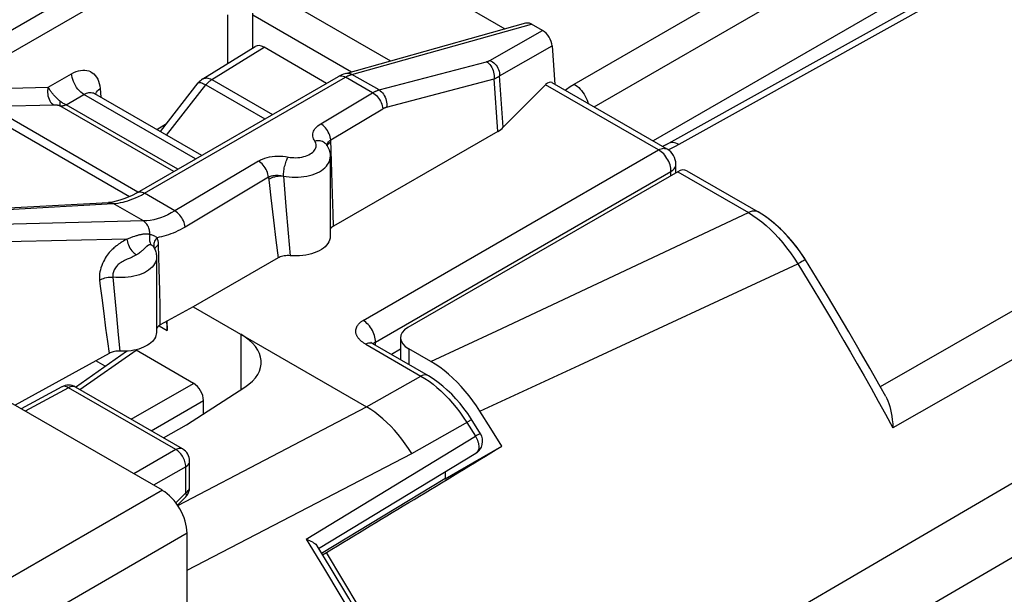
# Model space of a CAD drawing. Units: millimetres. Extents: x 120 to 178, y 41 to 180.
# Drawn here: x 146 to 160, y 160 to 168 of the extents above; entities that cross this region are included whole.
import ezdxf

# ---------------------------------------------------------------- set-up
doc = ezdxf.new("R2010")
doc.units = ezdxf.units.MM
doc.header["$LTSCALE"] = 16.335
doc.layers.get('0').update_dxf_attribs({"linetype": 'CONTINUOUS'})
for name, color, linetype in [('ASSI', 7, 'CONTINUOUS'), ('DRAFT', 7, 'CONTINUOUS'), ('RACCORDO', 7, 'CONTINUOUS')]:
    doc.layers.add(name, color=color, linetype=linetype)

msp = doc.modelspace()

# ---------------------------------------------------------------- linework, layer by layer
at = {"color": 250, "linetype": 'CONTINUOUS'}
for p, q in [((153.592, 166.856), (169.448, 176.011)), ((153.877, 166.531), (169.66, 175.644)), ((171.221, 174.987), (155.086, 165.994)), ((175.445, 172.549), (157.952, 162.547)), ((175.863, 172.094), (158.133, 161.961)), ((177.176, 171.305), (152.048, 156.626)), ((177.597, 170.488), (152.288, 155.71)), ((148.434, 166.92), (149.177, 167.38)), ((148.305, 166.931), (148.314, 166.936)), ((148.434, 166.92), (149.296, 166.422)), ((147.789, 166.13), (148.349, 166.844)), ((148.33, 166.853), (148.349, 166.844)), ((148.357, 166.854), (148.349, 166.844)), ((148.349, 166.844), (149.187, 166.36)), ((154.955, 165.932), (154.929, 165.922)), ((155.022, 165.961), (154.955, 165.932)), ((155.086, 165.994), (155.022, 165.961)), ((155.068, 165.608), (156.075, 165.026)), ((152.49, 163.345), (156.075, 165.026)), ((156.264, 164.895), (156.326, 164.843)), ((153.671, 162.856), (156.777, 164.295)), ((156.777, 164.295), (156.925, 164.054)), ((156.925, 164.054), (157.085, 163.791)), ((151.552, 162.906), (152.49, 163.345)), ((151.238, 163.087), (151.238, 162.862)), ((152.251, 162.199), (153.671, 162.856)), ((149.775, 160.377), (152.187, 161.841)), ((147.728, 161.072), (145.324, 159.684)), ((148.081, 160.46), (145.677, 159.071))]:
    msp.add_line(p, q, dxfattribs=at)
at = {"color": 7, "linetype": 'CONTINUOUS'}
for p, q in [((171.073, 175.003), (154.938, 166.01)), ((169.542, 174.607), (154.716, 166.046)), ((148.305, 166.931), (149.05, 167.391)), ((150.066, 166.867), (149.177, 167.38)), ((147.7, 166.182), (148.24, 166.872)), ((154.891, 165.986), (154.851, 165.968)), ((154.938, 166.01), (154.891, 165.986)), ((155.068, 165.608), (151.224, 163.389)), ((155.199, 165.621), (156.214, 165.035)), ((156.33, 164.961), (156.214, 165.035)), ((147.728, 161.072), (142.714, 163.967)), ((151.121, 163.245), (151.121, 162.93)), ((151.552, 162.906), (151.238, 163.087)), ((152.407, 161.95), (152.251, 162.199)), ((152.562, 161.7), (152.407, 161.95)), ((151.755, 161.234), (152.242, 161.515)), ((151.755, 161.334), (151.755, 161.234)), ((151.753, 161.237), (149.997, 160.172)), ((148.081, 118.166), (148.081, 160.46)), ((150.117, 159.976), (149.932, 160.28)), ((150.009, 160.153), (150.065, 160.185))]:
    msp.add_line(p, q, dxfattribs=at)
at = {"color": 250, "linetype": 'CONTINUOUS'}
for points in [[(148.24, 166.872), (148.245, 166.876), (148.252, 166.878), (148.26, 166.878), (148.271, 166.877), (148.284, 166.873), (148.298, 166.868), (148.314, 166.862), (148.33, 166.853)], [(148.314, 166.936), (148.329, 166.941), (148.344, 166.943)], [(148.344, 166.943), (148.361, 166.944), (148.378, 166.942)], [(148.434, 166.92), (148.424, 166.914), (148.414, 166.907), (148.404, 166.9), (148.395, 166.892), (148.385, 166.883), (148.376, 166.874), (148.366, 166.865), (148.357, 166.854)], [(148.378, 166.942), (148.397, 166.937), (148.415, 166.93), (148.434, 166.92)], [(153.466, 166.768), (153.482, 166.782), (153.534, 166.82), (153.592, 166.856)], [(153.592, 166.856), (153.614, 166.842), (153.636, 166.826), (153.658, 166.807), (153.679, 166.786), (153.699, 166.763), (153.717, 166.738), (153.735, 166.712), (153.75, 166.685), (153.764, 166.657), (153.776, 166.628), (153.786, 166.6), (153.792, 166.58)], [(155.086, 165.994), (155.064, 166.005), (155.042, 166.014), (155.021, 166.02), (155, 166.023), (154.981, 166.023), (154.962, 166.019), (154.945, 166.013), (154.938, 166.01)], [(156.214, 165.035), (156.198, 165.043), (156.176, 165.048), (156.153, 165.049), (156.128, 165.046), (156.102, 165.038), (156.075, 165.026)], [(156.075, 165.026), (156.138, 164.987), (156.201, 164.943), (156.264, 164.895)], [(156.326, 164.843), (156.387, 164.788), (156.447, 164.728), (156.505, 164.665), (156.563, 164.598), (156.619, 164.527), (156.674, 164.453), (156.726, 164.376), (156.777, 164.295)], [(156.888, 164.352), (156.886, 164.352), (156.881, 164.351), (156.873, 164.347), (156.863, 164.342), (156.85, 164.336), (156.835, 164.328), (156.818, 164.318), (156.798, 164.307), (156.777, 164.295)], [(157.085, 163.791), (157.256, 163.505), (157.344, 163.355), (157.435, 163.199), (157.529, 163.038), (157.624, 162.873), (157.722, 162.701), (157.821, 162.525), (157.923, 162.342), (158.027, 162.154), (158.133, 161.961)], [(149.775, 160.377), (150.023, 159.974), (150.272, 159.56), (150.521, 159.137), (150.768, 158.707), (151.015, 158.267), (151.265, 157.81), (151.519, 157.333), (151.776, 156.838), (152.035, 156.326)]]:
    msp.add_lwpolyline(points, dxfattribs=at)
at = {"color": 7, "linetype": 'CONTINUOUS'}
for points in [[(156.888, 164.352), (156.878, 164.369), (156.801, 164.483), (156.718, 164.593), (156.628, 164.697), (156.533, 164.793), (156.433, 164.882), (156.33, 164.961)], [(158.03, 162.407), (157.95, 162.551), (157.803, 162.811), (157.654, 163.07), (157.504, 163.328), (157.353, 163.586), (157.199, 163.842), (157.045, 164.098), (156.888, 164.352)], [(152.251, 162.199), (152.202, 162.274), (152.15, 162.347), (152.097, 162.417), (152.042, 162.485), (151.984, 162.55), (151.925, 162.612), (151.865, 162.671), (151.803, 162.726), (151.741, 162.777), (151.678, 162.824), (151.615, 162.867), (151.552, 162.906)], [(158.03, 162.407), (158.044, 162.38), (158.06, 162.345), (158.074, 162.307), (158.087, 162.267), (158.098, 162.223), (158.109, 162.177), (158.117, 162.127), (158.124, 162.075), (158.13, 162.019), (158.133, 161.961)], [(149.775, 160.377), (149.8, 160.368), (149.824, 160.358), (149.845, 160.347), (149.865, 160.337), (149.883, 160.325), (149.899, 160.314), (149.912, 160.303), (149.923, 160.291), (149.932, 160.28)], [(152.048, 156.626), (151.843, 157.028), (151.634, 157.429), (151.421, 157.829), (151.204, 158.227), (150.983, 158.622), (150.759, 159.016), (150.531, 159.408), (150.3, 159.798), (150.065, 160.185)], [(152.101, 156.374), (151.871, 156.833), (151.635, 157.289), (151.394, 157.743), (151.148, 158.195), (150.897, 158.644), (150.642, 159.091), (150.382, 159.535), (150.117, 159.976)]]:
    msp.add_lwpolyline(points, dxfattribs=at)
msp.add_arc((148.437, 166.718), 0.25, 121.7333, 141.9219, dxfattribs=at)
for centre, major_axis, ratio, start_param, end_param in [((149.177, 167.176), (-0.125, 0.217), 0.577156, -0.785294, 0.017447), ((155.057, 165.357), (0.139, 0.266), 0.546361, -0.023577, 0.70951), ((151.521, 163.233), (0.4, -0.017), 0.546417, 2.432133, 3.95057), ((-689.865, -348.61), (1549.219, 939.206), 0.000229, -0.997925, -0.996006), ((147.727, 160.663), (-0.25, 0.433), 0.577727, -2.3559, -0.785789)]:
    msp.add_ellipse(centre, major_axis=major_axis, ratio=ratio, start_param=start_param, end_param=end_param, dxfattribs=at)
at = {"layer": 'ASSI', "color": 250, "linetype": 'CONTINUOUS'}
for p, q in [((147.383, 168.663), (144.517, 167.008)), ((147.524, 168.426), (144.658, 166.772)), ((150.429, 166.995), (152.987, 167.712)), ((152.393, 167.194), (153.144, 167.621)), ((148.434, 166.92), (149.177, 167.38)), ((152.53, 166.973), (153.28, 167.399)), ((150.815, 166.773), (152.345, 167.175)), ((147.472, 165.302), (150.338, 166.956)), ((148.434, 166.92), (149.296, 166.422)), ((150.32, 166.965), (150.338, 166.956)), ((150.723, 166.734), (150.338, 166.956)), ((150.421, 166.993), (150.429, 166.995)), ((150.815, 166.773), (150.429, 166.995)), ((150.921, 166.528), (152.452, 166.931)), ((152.506, 166.183), (152.452, 166.931)), ((152.583, 166.241), (152.53, 166.973)), ((147.789, 166.13), (148.349, 166.844)), ((148.349, 166.844), (149.187, 166.36)), ((149.983, 166.291), (150.723, 166.734)), ((147.259, 165.253), (145.12, 166.488)), ((147.377, 165.319), (145.272, 166.535)), ((150.126, 166.062), (150.867, 166.505)), ((150.111, 166.021), (150.127, 166.032)), ((150.144, 165.597), (150.126, 166.062)), ((150.097, 166.01), (150.111, 166.021)), ((149.096, 165.761), (147.908, 165.05)), ((149.24, 165.532), (148.051, 164.821)), ((149.24, 165.532), (149.253, 165.412)), ((149.453, 165.546), (149.488, 165.111)), ((150.153, 165.293), (150.144, 165.597)), ((149.253, 165.412), (149.272, 165.238)), ((147.908, 165.05), (147.472, 165.302)), ((149.272, 165.238), (149.309, 164.917)), ((150.161, 165.01), (150.153, 165.293)), ((145.524, 165.072), (147.03, 165.154)), ((147.459, 164.907), (147.03, 165.154)), ((149.488, 165.111), (149.52, 164.735)), ((147.459, 164.907), (145.422, 164.856)), ((149.309, 164.917), (149.344, 164.633)), ((150.165, 164.835), (150.161, 165.01)), ((147.223, 164.65), (145.505, 164.608)), ((147.194, 164.633), (147.174, 164.621)), ((149.344, 164.633), (149.376, 164.38)), ((149.52, 164.735), (149.549, 164.412)), ((147.569, 164.566), (147.565, 164.567)), ((147.684, 164.225), (147.674, 164.565)), ((147.269, 164.379), (147.228, 164.361)), ((147.691, 163.911), (147.684, 164.225)), ((147.025, 164.109), (147.047, 163.857)), ((146.864, 163.815), (146.893, 163.588)), ((147.047, 163.857), (147.074, 163.554)), ((147.695, 163.692), (147.691, 163.911)), ((146.893, 163.588), (146.92, 163.381)), ((147.074, 163.554), (147.1, 163.288)), ((146.92, 163.381), (146.945, 163.193)), ((147.681, 163.415), (147.798, 163.347)), ((147.1, 163.288), (147.123, 163.053)), ((146.945, 163.193), (146.969, 163.022)), ((146.393, 162.533), (145.773, 162.2)), ((146.299, 162.547), (146.295, 162.545)), ((147.92, 161.652), (146.393, 162.533)), ((146.49, 162.542), (146.486, 162.544)), ((147.947, 160.856), (150.636, 162.26)), ((147.92, 161.652), (147.322, 161.306)), ((148.081, 159.935), (151.279, 161.596)), ((148.061, 161.407), (147.604, 161.143)), ((148.061, 161.037), (148.061, 161.407)), ((147.921, 160.893), (148.061, 161.037))]:
    msp.add_line(p, q, dxfattribs=at)
at = {"layer": 'ASSI', "color": 7, "linetype": 'CONTINUOUS'}
for p, q in [((150.339, 167.009), (152.904, 167.727)), ((153.144, 167.621), (152.987, 167.712)), ((148.305, 166.931), (149.05, 167.391)), ((150.066, 166.867), (149.177, 167.38)), ((147.372, 165.311), (150.238, 166.966)), ((147.7, 166.182), (148.24, 166.872)), ((150.238, 166.966), (150.238, 166.966)), ((152.506, 166.183), (150.165, 164.835)), ((150.064, 165.994), (150.064, 165.994)), ((150.119, 165.818), (150.119, 164.688)), ((145.453, 165.089), (146.959, 165.171)), ((146.959, 165.171), (146.959, 165.171)), ((147.613, 164.524), (147.613, 164.524)), ((147.613, 164.523), (147.613, 164.523)), ((147.644, 164.389), (147.644, 163.32)), ((149.376, 164.38), (148.168, 163.685)), ((148.168, 163.685), (147.699, 163.426)), ((148.168, 163.685), (150.636, 162.26)), ((147.699, 163.426), (147.686, 163.418)), ((147.798, 163.347), (147.798, 163.481)), ((151.121, 163.245), (151.121, 162.93)), ((146.969, 163.022), (145.632, 162.282)), ((146.491, 162.541), (147.217, 163.054)), ((147.164, 163.052), (147.123, 163.053)), ((148.173, 162.595), (147.353, 163.069)), ((146.295, 162.545), (145.716, 162.233)), ((148.017, 161.66), (146.49, 162.542)), ((148.073, 162.006), (148.903, 162.541)), ((147.745, 161.817), (148.073, 162.006)), ((148.117, 161.118), (148.117, 161.487)), ((151.755, 161.334), (151.755, 161.234)), ((151.753, 161.237), (149.997, 160.172)), ((147.945, 160.859), (148.061, 160.978))]:
    msp.add_line(p, q, dxfattribs=at)
at = {"layer": 'ASSI', "color": 250, "linetype": 'CONTINUOUS'}
for points in [[(152.345, 167.175), (152.349, 167.177), (152.354, 167.178), (152.358, 167.179), (152.362, 167.18), (152.366, 167.182), (152.37, 167.183), (152.374, 167.185), (152.377, 167.186), (152.381, 167.188), (152.385, 167.19), (152.389, 167.192), (152.393, 167.194)], [(152.345, 167.175), (152.362, 167.164), (152.378, 167.15), (152.394, 167.134), (152.407, 167.115), (152.42, 167.095), (152.43, 167.073), (152.439, 167.05), (152.446, 167.027), (152.451, 167.002), (152.453, 166.978), (152.454, 166.954), (152.452, 166.931)], [(152.393, 167.194), (152.413, 167.184), (152.432, 167.172), (152.45, 167.158), (152.466, 167.142), (152.481, 167.124), (152.495, 167.105), (152.506, 167.084), (152.516, 167.063), (152.523, 167.04), (152.528, 167.018), (152.53, 166.995), (152.53, 166.973)], [(150.339, 167.009), (150.355, 167.012), (150.373, 167.013), (150.392, 167.01), (150.411, 167.004), (150.429, 166.995)], [(148.24, 166.872), (148.245, 166.876), (148.252, 166.878), (148.26, 166.878), (148.271, 166.877), (148.284, 166.873), (148.298, 166.868), (148.314, 166.862), (148.33, 166.853), (148.349, 166.844)], [(148.305, 166.931), (148.314, 166.936), (148.329, 166.941), (148.344, 166.943), (148.361, 166.944), (148.378, 166.942), (148.397, 166.937), (148.415, 166.93), (148.434, 166.92)], [(148.434, 166.92), (148.424, 166.914), (148.414, 166.907), (148.404, 166.9), (148.395, 166.892), (148.385, 166.883), (148.376, 166.874), (148.366, 166.865), (148.357, 166.854), (148.349, 166.844)], [(150.241, 166.968), (150.254, 166.973), (150.27, 166.975), (150.286, 166.975), (150.303, 166.971), (150.32, 166.965)], [(150.338, 166.956), (150.345, 166.96), (150.353, 166.964), (150.36, 166.968), (150.367, 166.972), (150.374, 166.975), (150.382, 166.978)], [(150.382, 166.978), (150.389, 166.982), (150.397, 166.985), (150.405, 166.988), (150.413, 166.99), (150.421, 166.993)], [(152.452, 166.931), (152.459, 166.934), (152.466, 166.937), (152.473, 166.94), (152.479, 166.943), (152.486, 166.946), (152.492, 166.949), (152.499, 166.953), (152.505, 166.956), (152.511, 166.96), (152.518, 166.964), (152.524, 166.968), (152.53, 166.973)], [(150.723, 166.734), (150.731, 166.738), (150.738, 166.742), (150.745, 166.746), (150.752, 166.749), (150.759, 166.753), (150.767, 166.756), (150.774, 166.759), (150.782, 166.762), (150.79, 166.765), (150.798, 166.768), (150.806, 166.77), (150.815, 166.773)], [(150.723, 166.734), (150.741, 166.723), (150.759, 166.709), (150.776, 166.694), (150.792, 166.676), (150.807, 166.657), (150.821, 166.637), (150.833, 166.615), (150.844, 166.593), (150.852, 166.571), (150.859, 166.548), (150.864, 166.526), (150.867, 166.505)], [(150.815, 166.773), (150.832, 166.761), (150.848, 166.747), (150.863, 166.731), (150.877, 166.713), (150.889, 166.692), (150.9, 166.671), (150.909, 166.648), (150.916, 166.624), (150.92, 166.6), (150.923, 166.576), (150.923, 166.552), (150.921, 166.528)], [(150.867, 166.505), (150.871, 166.507), (150.875, 166.51), (150.88, 166.512), (150.884, 166.514), (150.888, 166.516), (150.893, 166.518), (150.897, 166.52), (150.902, 166.522), (150.906, 166.524), (150.911, 166.525), (150.916, 166.527), (150.921, 166.528)], [(149.898, 166.045), (149.888, 166.062), (149.88, 166.079), (149.875, 166.096), (149.871, 166.113), (149.87, 166.131), (149.872, 166.149), (149.875, 166.166), (149.881, 166.184), (149.89, 166.201), (149.9, 166.218), (149.913, 166.234), (149.928, 166.249), (149.944, 166.264), (149.962, 166.278), (149.983, 166.291)], [(150.126, 166.062), (150.123, 166.083), (150.119, 166.105), (150.112, 166.128), (150.103, 166.15), (150.092, 166.172), (150.08, 166.194), (150.066, 166.214), (150.051, 166.233), (150.035, 166.251), (150.018, 166.266), (150, 166.28), (149.983, 166.291)], [(149.547, 165.813), (149.575, 165.81), (149.603, 165.809), (149.631, 165.808), (149.66, 165.81), (149.688, 165.813), (149.715, 165.817), (149.742, 165.823), (149.767, 165.831), (149.791, 165.84), (149.814, 165.85), (149.835, 165.861), (149.853, 165.874), (149.87, 165.887), (149.885, 165.901), (149.897, 165.916), (149.906, 165.932), (149.913, 165.948), (149.917, 165.964), (149.919, 165.98), (149.918, 165.997), (149.914, 166.013), (149.907, 166.029), (149.898, 166.045)], [(150.064, 165.994), (150.06, 166), (150.049, 166.012), (150.037, 166.022), (150.023, 166.031), (150.008, 166.038), (149.991, 166.044), (149.974, 166.048), (149.956, 166.05), (149.937, 166.05), (149.918, 166.048), (149.898, 166.045)], [(150.074, 165.998), (150.079, 166.01), (150.085, 166.022), (150.093, 166.033), (150.103, 166.043)], [(150.103, 166.043), (150.114, 166.053), (150.126, 166.062)], [(150.071, 165.982), (150.071, 165.986), (150.074, 165.998)], [(150.074, 165.977), (150.078, 165.986), (150.086, 165.999), (150.097, 166.01)], [(149.096, 165.761), (149.124, 165.776), (149.154, 165.789), (149.186, 165.801), (149.22, 165.811), (149.256, 165.819), (149.293, 165.825), (149.331, 165.829), (149.369, 165.831), (149.408, 165.831), (149.445, 165.829), (149.482, 165.825), (149.547, 165.813)], [(149.24, 165.532), (149.237, 165.553), (149.232, 165.575), (149.226, 165.598), (149.217, 165.62), (149.206, 165.642), (149.194, 165.664), (149.18, 165.684), (149.165, 165.703), (149.149, 165.721), (149.132, 165.736), (149.114, 165.75), (149.096, 165.761)], [(149.453, 165.546), (149.453, 165.564), (149.454, 165.582), (149.456, 165.602), (149.459, 165.622), (149.462, 165.642), (149.465, 165.663), (149.47, 165.683), (149.475, 165.703), (149.48, 165.723), (149.486, 165.742), (149.492, 165.76), (149.499, 165.777), (149.505, 165.792), (149.512, 165.806), (149.519, 165.818)], [(149.453, 165.546), (149.493, 165.539), (149.535, 165.534), (149.576, 165.531), (149.619, 165.53), (149.661, 165.531), (149.703, 165.534), (149.744, 165.539), (149.785, 165.546), (149.824, 165.555), (149.862, 165.566), (149.898, 165.579), (149.932, 165.593), (149.964, 165.609), (149.993, 165.627), (150.02, 165.646), (150.044, 165.666), (150.064, 165.687), (150.082, 165.709), (150.096, 165.732), (150.107, 165.756), (150.115, 165.78), (150.118, 165.804), (150.119, 165.818)], [(149.24, 165.532), (149.253, 165.539), (149.268, 165.544), (149.284, 165.549), (149.302, 165.553), (149.319, 165.556), (149.338, 165.558), (149.357, 165.559), (149.376, 165.559), (149.395, 165.557), (149.415, 165.554), (149.434, 165.551), (149.453, 165.546)], [(149.243, 165.503), (149.262, 165.514), (149.282, 165.523), (149.304, 165.531), (149.328, 165.538), (149.352, 165.543), (149.377, 165.546), (149.402, 165.548), (149.427, 165.548), (149.452, 165.546)], [(147.03, 165.154), (147.065, 165.157), (147.099, 165.161), (147.134, 165.168), (147.168, 165.175), (147.201, 165.184), (147.236, 165.195), (147.272, 165.207), (147.308, 165.221)], [(147.308, 165.221), (147.347, 165.237), (147.387, 165.256), (147.429, 165.277), (147.472, 165.302)], [(147.372, 165.311), (147.375, 165.313), (147.389, 165.318), (147.404, 165.321), (147.42, 165.32), (147.437, 165.317), (147.454, 165.311), (147.472, 165.302)], [(146.959, 165.171), (146.972, 165.171), (146.992, 165.169), (147.011, 165.163), (147.03, 165.154)], [(147.908, 165.05), (147.856, 165.021), (147.804, 164.995), (147.754, 164.972), (147.704, 164.953), (147.655, 164.938), (147.606, 164.925), (147.556, 164.916), (147.507, 164.909), (147.459, 164.907)], [(148.051, 164.821), (148.049, 164.842), (148.044, 164.865), (148.037, 164.887), (148.028, 164.909), (148.017, 164.932), (148.005, 164.953), (147.991, 164.973), (147.976, 164.992), (147.96, 165.01), (147.943, 165.025), (147.926, 165.039), (147.908, 165.05)], [(147.55, 164.714), (147.55, 164.73), (147.549, 164.746), (147.547, 164.762), (147.544, 164.777), (147.54, 164.792), (147.535, 164.807), (147.53, 164.822), (147.523, 164.835), (147.516, 164.848), (147.508, 164.86), (147.499, 164.872), (147.49, 164.882), (147.48, 164.891), (147.47, 164.899), (147.459, 164.907)], [(148.051, 164.821), (148.017, 164.801), (147.982, 164.782), (147.948, 164.765), (147.914, 164.749), (147.881, 164.735), (147.848, 164.722), (147.815, 164.71), (147.782, 164.699), (147.75, 164.69), (147.717, 164.682), (147.685, 164.675), (147.653, 164.669)], [(147.223, 164.65), (147.214, 164.645), (147.194, 164.633)], [(147.306, 164.679), (147.239, 164.655), (147.223, 164.65)], [(147.223, 164.65), (147.226, 164.63), (147.231, 164.608), (147.237, 164.586), (147.245, 164.565), (147.256, 164.543), (147.267, 164.522), (147.28, 164.502), (147.295, 164.484), (147.31, 164.466), (147.327, 164.451), (147.343, 164.437), (147.361, 164.425)], [(147.55, 164.714), (147.542, 164.715), (147.535, 164.717), (147.527, 164.718), (147.52, 164.718), (147.513, 164.719), (147.505, 164.719), (147.498, 164.72), (147.49, 164.72), (147.483, 164.719), (147.475, 164.719), (147.467, 164.719), (147.458, 164.718), (147.45, 164.717), (147.441, 164.716), (147.433, 164.714), (147.423, 164.712), (147.414, 164.711), (147.405, 164.708), (147.395, 164.706), (147.385, 164.703), (147.374, 164.7), (147.364, 164.697), (147.353, 164.694), (147.342, 164.69), (147.33, 164.687), (147.306, 164.679)], [(147.55, 164.714), (147.546, 164.696), (147.544, 164.678), (147.544, 164.66), (147.544, 164.642), (147.547, 164.625), (147.55, 164.609), (147.555, 164.594), (147.561, 164.579), (147.569, 164.566)], [(147.653, 164.669), (147.643, 164.676), (147.632, 164.683), (147.621, 164.69), (147.609, 164.695), (147.597, 164.7), (147.585, 164.705), (147.573, 164.708), (147.561, 164.711), (147.55, 164.714)], [(147.653, 164.669), (147.639, 164.653), (147.628, 164.636), (147.618, 164.619), (147.611, 164.602), (147.607, 164.584), (147.605, 164.567), (147.606, 164.551), (147.609, 164.535), (147.613, 164.523)], [(147.674, 164.565), (147.674, 164.578), (147.673, 164.59), (147.671, 164.603), (147.669, 164.615), (147.667, 164.626), (147.664, 164.637), (147.661, 164.648), (147.657, 164.659), (147.653, 164.669)], [(147.174, 164.621), (147.165, 164.614), (147.155, 164.608), (147.144, 164.602), (147.134, 164.595), (147.124, 164.588), (147.114, 164.582), (147.104, 164.575), (147.094, 164.567), (147.083, 164.56), (147.073, 164.551), (147.061, 164.543), (147.05, 164.533), (147.038, 164.523), (147.026, 164.512), (147.013, 164.5), (147, 164.486), (146.986, 164.472), (146.972, 164.456), (146.958, 164.439), (146.944, 164.421), (146.93, 164.4), (146.916, 164.378), (146.902, 164.354), (146.888, 164.328), (146.875, 164.301), (146.864, 164.272), (146.854, 164.242), (146.846, 164.213), (146.84, 164.184), (146.835, 164.157), (146.833, 164.13), (146.832, 164.106), (146.832, 164.083), (146.834, 164.062)], [(147.477, 164.518), (147.463, 164.505), (147.456, 164.497), (147.447, 164.489), (147.438, 164.481), (147.428, 164.472), (147.416, 164.463), (147.404, 164.454), (147.391, 164.444), (147.377, 164.435), (147.361, 164.425)], [(147.565, 164.567), (147.562, 164.568), (147.558, 164.568), (147.555, 164.568), (147.551, 164.568), (147.548, 164.568), (147.544, 164.568), (147.541, 164.567), (147.537, 164.566), (147.534, 164.564), (147.53, 164.563), (147.526, 164.56), (147.522, 164.558), (147.518, 164.555), (147.514, 164.552), (147.509, 164.549), (147.505, 164.545), (147.5, 164.54), (147.495, 164.536), (147.489, 164.53), (147.477, 164.518)], [(147.601, 164.542), (147.596, 164.548), (147.59, 164.553), (147.585, 164.558), (147.579, 164.561), (147.574, 164.564), (147.569, 164.566)], [(147.613, 164.524), (147.61, 164.528), (147.606, 164.536), (147.601, 164.542)], [(147.674, 164.565), (147.659, 164.556), (147.646, 164.546), (147.635, 164.535), (147.627, 164.525), (147.621, 164.513), (147.62, 164.508)], [(147.228, 164.361), (147.218, 164.357), (147.208, 164.352), (147.197, 164.347), (147.187, 164.342), (147.176, 164.337), (147.165, 164.331), (147.154, 164.325), (147.143, 164.318), (147.132, 164.311), (147.121, 164.304), (147.111, 164.295), (147.1, 164.286), (147.089, 164.276), (147.079, 164.265), (147.069, 164.253), (147.06, 164.241), (147.051, 164.227), (147.044, 164.213), (147.037, 164.199), (147.032, 164.184), (147.028, 164.17), (147.025, 164.156), (147.024, 164.143), (147.023, 164.131), (147.024, 164.119), (147.025, 164.109)], [(147.644, 164.389), (147.643, 164.368), (147.638, 164.343), (147.629, 164.319), (147.617, 164.295), (147.601, 164.272), (147.581, 164.249), (147.558, 164.228), (147.533, 164.208), (147.504, 164.189), (147.472, 164.171), (147.438, 164.156), (147.402, 164.142), (147.364, 164.13), (147.324, 164.12), (147.283, 164.112), (147.241, 164.106), (147.198, 164.102), (147.154, 164.101), (147.111, 164.101), (147.068, 164.104), (147.025, 164.109)], [(147.361, 164.425), (147.351, 164.42), (147.341, 164.414), (147.331, 164.409), (147.321, 164.404), (147.311, 164.399), (147.3, 164.394), (147.29, 164.389), (147.279, 164.384), (147.269, 164.379)], [(146.834, 164.062), (146.851, 164.073), (146.87, 164.082), (146.89, 164.09), (146.911, 164.096), (146.934, 164.102), (146.956, 164.106), (146.979, 164.108), (147.002, 164.109), (147.025, 164.109)], [(146.834, 164.062), (146.844, 163.978), (146.864, 163.815)], [(147.699, 163.426), (147.698, 163.489), (147.695, 163.692)], [(146.393, 162.533), (146.378, 162.541), (146.364, 162.547), (146.35, 162.551), (146.336, 162.553), (146.323, 162.553), (146.311, 162.551), (146.3, 162.547)], [(146.486, 162.544), (146.475, 162.548), (146.462, 162.551), (146.449, 162.551), (146.436, 162.55), (146.422, 162.546), (146.407, 162.541), (146.393, 162.533)], [(151.279, 161.596), (151.234, 161.667), (151.188, 161.735), (151.139, 161.802), (151.088, 161.865), (151.035, 161.927), (150.981, 161.985), (150.926, 162.039), (150.869, 162.091), (150.812, 162.139), (150.754, 162.183), (150.695, 162.224), (150.636, 162.26)], [(148.017, 161.66), (148.013, 161.662), (148.002, 161.667), (147.99, 161.669), (147.977, 161.669), (147.963, 161.668), (147.949, 161.664), (147.934, 161.659), (147.92, 161.652)], [(148.061, 161.407), (148.061, 161.424), (148.059, 161.443), (148.055, 161.462), (148.05, 161.481), (148.043, 161.5), (148.035, 161.519), (148.026, 161.538), (148.015, 161.556), (148.004, 161.573), (147.991, 161.59), (147.978, 161.605), (147.964, 161.619), (147.949, 161.632), (147.935, 161.642), (147.92, 161.652)], [(148.061, 161.407), (148.075, 161.416), (148.087, 161.426), (148.097, 161.436), (148.105, 161.447), (148.111, 161.459), (148.115, 161.47), (148.117, 161.482), (148.117, 161.487)], [(148.061, 161.037), (148.075, 161.046), (148.087, 161.056), (148.097, 161.067), (148.105, 161.078), (148.111, 161.089), (148.115, 161.101)], [(148.061, 161.037), (148.065, 161.025), (148.068, 161.013), (148.069, 161.003), (148.068, 160.993), (148.066, 160.986), (148.062, 160.979), (148.061, 160.978)], [(148.115, 161.101), (148.117, 161.113), (148.117, 161.118)]]:
    msp.add_lwpolyline(points, dxfattribs=at)
at = {"layer": 'ASSI', "color": 7, "linetype": 'CONTINUOUS'}
for points in [[(150.339, 167.009), (150.31, 167), (150.282, 166.989), (150.254, 166.975), (150.238, 166.966)], [(150.064, 165.994), (150.075, 165.975), (150.086, 165.957), (150.095, 165.937), (150.102, 165.918), (150.108, 165.898), (150.113, 165.878), (150.116, 165.858), (150.118, 165.838), (150.119, 165.818)], [(147.372, 165.311), (147.361, 165.305), (147.3, 165.272), (147.24, 165.244), (147.181, 165.221), (147.125, 165.202), (147.07, 165.187), (147.017, 165.177), (146.967, 165.172), (146.959, 165.171)], [(150.165, 164.835), (150.151, 164.826), (150.139, 164.816), (150.129, 164.806), (150.121, 164.795), (150.119, 164.792)], [(150.119, 164.688), (150.117, 164.66), (150.11, 164.635), (150.1, 164.611), (150.086, 164.587), (150.068, 164.564), (150.047, 164.541), (150.022, 164.52), (149.994, 164.501), (149.962, 164.483), (149.928, 164.467), (149.892, 164.452), (149.853, 164.44), (149.813, 164.429), (149.771, 164.421), (149.727, 164.415), (149.683, 164.411), (149.639, 164.409), (149.594, 164.41), (149.549, 164.412)], [(147.613, 164.524), (147.618, 164.512), (147.624, 164.497), (147.63, 164.482), (147.634, 164.466), (147.638, 164.451)], [(147.638, 164.451), (147.641, 164.436), (147.643, 164.42), (147.644, 164.405), (147.644, 164.389)], [(149.549, 164.412), (149.528, 164.414), (149.507, 164.414), (149.486, 164.412), (149.465, 164.41), (149.445, 164.406), (149.426, 164.401), (149.408, 164.395), (149.391, 164.388), (149.376, 164.38)], [(147.686, 163.418), (147.675, 163.41), (147.666, 163.401), (147.658, 163.392), (147.652, 163.382), (147.647, 163.372), (147.644, 163.363)], [(147.784, 163.473), (147.791, 163.44), (147.796, 163.395), (147.798, 163.347)], [(147.644, 163.32), (147.644, 163.318), (147.642, 163.296), (147.637, 163.274), (147.629, 163.252), (147.617, 163.231), (147.603, 163.211), (147.586, 163.191), (147.565, 163.172), (147.542, 163.154), (147.517, 163.137), (147.489, 163.122), (147.459, 163.108), (147.427, 163.095), (147.393, 163.084), (147.357, 163.074), (147.32, 163.066), (147.282, 163.06), (147.243, 163.055), (147.204, 163.053), (147.164, 163.052)], [(147.123, 163.053), (147.104, 163.053), (147.085, 163.052), (147.066, 163.051), (147.048, 163.048), (147.03, 163.044), (147.013, 163.04), (146.998, 163.035), (146.983, 163.029), (146.969, 163.022)]]:
    msp.add_lwpolyline(points, dxfattribs=at)
for centre, radius, start, end in [((148.437, 166.718), 0.25, 121.7333, 141.9219), ((146.39, 162.369), 0.2, 59.9984, 118.2825), ((147.917, 161.487), 0.2, 359.9931, 59.9984), ((147.917, 161.118), 0.2, 315.7312, 0.0245)]:
    msp.add_arc(centre, radius, start, end, dxfattribs=at)
for centre, major_axis, ratio, start_param, end_param in [((153.135, 167.457), (-0.1, 0.173), 0.616501, -2.234989, -0.816506), ((149.177, 167.176), (-0.125, 0.217), 0.577156, -0.785294, 0.017447), ((152.145, 166.384), (0.501, -0.009), 0.566319, -0.756598, -0.497187), ((148.137, 162.915), (1, -0.029), 0.556898, 5.601332, 7.084861), ((148.173, 162.432), (-0.1, 0.173), 0.578915, -2.354874, -0.786816)]:
    msp.add_ellipse(centre, major_axis=major_axis, ratio=ratio, start_param=start_param, end_param=end_param, dxfattribs=at)
at = {"layer": 'DRAFT', "color": 250, "linetype": 'CONTINUOUS'}
for p, q in [((148.844, 163.295), (148.844, 162.503)), ((151.238, 163.087), (151.238, 162.862))]:
    msp.add_line(p, q, dxfattribs=at)
at = {"layer": 'DRAFT', "color": 7, "linetype": 'CONTINUOUS'}
for p, q in [((146.913, 162.839), (146.779, 162.917)), ((148.314, 162.162), (148.314, 162.35)), ((151.755, 161.234), (152.562, 161.7)), ((150.009, 160.153), (150.065, 160.185))]:
    msp.add_line(p, q, dxfattribs=at)
for centre, major_axis, ratio, start_param, end_param in [((151.521, 163.233), (0.4, -0.017), 0.546417, 2.432133, 3.95057), ((-689.865, -348.61), (1549.219, 939.206), 0.000229, -0.997925, -0.996006)]:
    msp.add_ellipse(centre, major_axis=major_axis, ratio=ratio, start_param=start_param, end_param=end_param, dxfattribs=at)
at = {"layer": 'RACCORDO', "color": 250, "linetype": 'CONTINUOUS'}
for p, q in [((153.592, 166.856), (169.448, 176.011)), ((153.877, 166.531), (169.66, 175.644)), ((171.221, 174.987), (155.086, 165.994)), ((175.445, 172.549), (157.952, 162.547)), ((175.863, 172.094), (158.133, 161.961)), ((177.176, 171.305), (152.048, 156.626)), ((177.597, 170.488), (152.288, 155.71)), ((149.208, 168.208), (150.976, 167.187)), ((149.016, 167.37), (149.016, 167.865)), ((148.663, 167.152), (148.663, 167.842)), ((149.016, 167.842), (150.42, 167.032)), ((146.103, 166.812), (146.435, 167.004)), ((145.191, 166.79), (146.103, 166.812)), ((146.843, 166.792), (146.854, 166.67)), ((154.795, 165.919), (153.187, 166.848)), ((146.359, 166.563), (146.612, 166.709)), ((148.202, 165.791), (146.612, 166.709)), ((146.184, 166.557), (145.272, 166.535)), ((147.891, 165.611), (146.269, 166.547)), ((147.949, 165.645), (146.359, 166.563)), ((150.586, 163.489), (154.795, 165.919)), ((154.955, 165.932), (154.929, 165.922)), ((155.022, 165.961), (154.955, 165.932)), ((155.086, 165.994), (155.022, 165.961)), ((150.763, 163.183), (154.972, 165.613)), ((154.972, 165.553), (154.972, 165.613)), ((155.042, 165.707), (155.042, 165.714)), ((155.068, 165.608), (156.075, 165.026)), ((152.49, 163.345), (156.075, 165.026)), ((156.201, 164.943), (156.264, 164.895)), ((153.671, 162.856), (156.777, 164.295)), ((156.777, 164.295), (156.925, 164.054)), ((156.925, 164.054), (157.085, 163.791)), ((151.552, 162.906), (152.49, 163.345)), ((150.627, 163.151), (151.411, 162.698)), ((150.76, 163.181), (150.763, 163.183)), ((150.763, 163.183), (150.762, 163.205)), ((150.763, 163.137), (150.763, 163.183)), ((146.554, 162.505), (147.353, 163.069)), ((151.121, 163.082), (150.99, 163.006)), ((152.251, 162.199), (153.671, 162.856)), ((150.636, 162.26), (151.411, 162.698)), ((147.286, 162.083), (148.173, 162.595)), ((147.568, 161.919), (148.314, 162.35)), ((151.279, 161.596), (152.08, 162.048)), ((152.063, 162.039), (152.187, 161.841))]:
    msp.add_line(p, q, dxfattribs=at)
at = {"layer": 'RACCORDO', "color": 7, "linetype": 'CONTINUOUS'}
for p, q in [((171.073, 175.003), (154.938, 166.01)), ((169.542, 174.607), (154.716, 166.046)), ((150.415, 168.911), (152.608, 167.645)), ((153.28, 167.399), (153.32, 166.852)), ((154.917, 165.93), (153.278, 166.876)), ((153.187, 166.848), (152.583, 166.241)), ((148.29, 165.841), (146.768, 166.72)), ((147.65, 166.211), (147.786, 166.293)), ((154.904, 165.992), (154.859, 165.972)), ((154.938, 166.01), (154.904, 165.992)), ((155.068, 165.608), (151.224, 163.389)), ((155.042, 165.593), (155.042, 165.714)), ((155.199, 165.621), (156.214, 165.035)), ((151.552, 162.906), (151.238, 163.087)), ((152.407, 161.95), (152.251, 162.199)), ((152.15, 162.053), (152.127, 162.09)), ((152.26, 161.878), (152.15, 162.053)), ((152.562, 161.7), (152.407, 161.95)), ((149.954, 160.242), (152.193, 161.6))]:
    msp.add_line(p, q, dxfattribs=at)
for points in [[(152.904, 167.727), (152.916, 167.73), (152.927, 167.73), (152.938, 167.729), (152.95, 167.727), (152.962, 167.723), (152.974, 167.718), (152.987, 167.712)], [(146.768, 166.72), (146.764, 166.723), (146.761, 166.725), (146.76, 166.726)], [(156.375, 164.928), (156.302, 164.98), (156.228, 165.027), (156.214, 165.035)], [(156.888, 164.352), (156.876, 164.372), (156.823, 164.452), (156.767, 164.529), (156.708, 164.604), (156.646, 164.676), (156.582, 164.745), (156.515, 164.81), (156.446, 164.871), (156.375, 164.928)], [(158.03, 162.407), (157.95, 162.551), (157.803, 162.811), (157.654, 163.07), (157.504, 163.328), (157.353, 163.586), (157.199, 163.842), (157.045, 164.098), (156.888, 164.352)], [(150.724, 163.159), (150.715, 163.165), (150.707, 163.17), (150.701, 163.175), (150.697, 163.178)], [(152.127, 162.09), (152.077, 162.165), (152.024, 162.237), (151.968, 162.308), (151.91, 162.375), (151.849, 162.439), (151.786, 162.5), (151.721, 162.557), (151.655, 162.609), (151.587, 162.657), (151.518, 162.701), (150.724, 163.159)], [(152.251, 162.199), (152.202, 162.274), (152.15, 162.347), (152.097, 162.417), (152.042, 162.485), (151.984, 162.55), (151.925, 162.612), (151.865, 162.671), (151.803, 162.726), (151.741, 162.777), (151.678, 162.824), (151.615, 162.867), (151.552, 162.906)], [(158.03, 162.407), (158.044, 162.38), (158.06, 162.345), (158.074, 162.307), (158.087, 162.267), (158.098, 162.223), (158.109, 162.177), (158.117, 162.127), (158.124, 162.075), (158.13, 162.019), (158.133, 161.961)], [(152.048, 156.626), (151.843, 157.028), (151.634, 157.429), (151.421, 157.829), (151.204, 158.227), (150.983, 158.622), (150.759, 159.016), (150.531, 159.408), (150.3, 159.798), (150.065, 160.185)]]:
    msp.add_lwpolyline(points, dxfattribs=at)
at = {"layer": 'RACCORDO', "color": 250, "linetype": 'CONTINUOUS'}
for points in [[(146.435, 167.004), (146.468, 167.021), (146.5, 167.035), (146.532, 167.045), (146.564, 167.052), (146.595, 167.056), (146.624, 167.055), (146.653, 167.052), (146.68, 167.044), (146.706, 167.034), (146.73, 167.019), (146.752, 167.001), (146.773, 166.98), (146.791, 166.956), (146.807, 166.928), (146.82, 166.897), (146.83, 166.865), (146.838, 166.83), (146.843, 166.792)], [(146.612, 166.709), (146.589, 166.723), (146.567, 166.741), (146.546, 166.761), (146.526, 166.784), (146.507, 166.809), (146.49, 166.835), (146.475, 166.863), (146.462, 166.891), (146.451, 166.92), (146.443, 166.949), (146.438, 166.977), (146.435, 167.004)], [(146.103, 166.812), (146.097, 166.788), (146.094, 166.763), (146.093, 166.738), (146.095, 166.712), (146.099, 166.688), (146.105, 166.664), (146.114, 166.641), (146.124, 166.619), (146.137, 166.6), (146.151, 166.583), (146.167, 166.569), (146.184, 166.557)], [(146.269, 166.616), (146.26, 166.625), (146.25, 166.633), (146.241, 166.641), (146.232, 166.649), (146.224, 166.658), (146.215, 166.666), (146.206, 166.675), (146.197, 166.684), (146.189, 166.694), (146.18, 166.703), (146.172, 166.713), (146.164, 166.722), (146.156, 166.732), (146.148, 166.742), (146.141, 166.752), (146.134, 166.762), (146.127, 166.772), (146.12, 166.782), (146.114, 166.792), (146.108, 166.802), (146.103, 166.812)], [(146.612, 166.709), (146.629, 166.718), (146.647, 166.726), (146.665, 166.731), (146.682, 166.735), (146.699, 166.736), (146.716, 166.736), (146.732, 166.734), (146.747, 166.73), (146.762, 166.723), (146.768, 166.72)], [(146.776, 166.715), (146.779, 166.723), (146.789, 166.742), (146.803, 166.759)], [(146.803, 166.759), (146.821, 166.776), (146.843, 166.792)], [(153.466, 166.768), (153.482, 166.782), (153.534, 166.82), (153.592, 166.856)], [(153.592, 166.856), (153.614, 166.842), (153.636, 166.826), (153.658, 166.807), (153.679, 166.786), (153.699, 166.763), (153.717, 166.738), (153.735, 166.712), (153.75, 166.685), (153.764, 166.657), (153.776, 166.628), (153.786, 166.6), (153.792, 166.58)], [(146.269, 166.616), (146.268, 166.606), (146.267, 166.596), (146.267, 166.587), (146.266, 166.579), (146.266, 166.571), (146.267, 166.564), (146.267, 166.558), (146.268, 166.552), (146.269, 166.547)], [(146.359, 166.563), (146.349, 166.567), (146.338, 166.572), (146.328, 166.577), (146.318, 166.582), (146.308, 166.588), (146.298, 166.595), (146.288, 166.602), (146.279, 166.609), (146.269, 166.616)], [(146.269, 166.547), (146.266, 166.548), (146.263, 166.549), (146.259, 166.55), (146.256, 166.551), (146.252, 166.551), (146.249, 166.552), (146.245, 166.553), (146.241, 166.553), (146.237, 166.554), (146.233, 166.554), (146.229, 166.555), (146.225, 166.555), (146.221, 166.556), (146.216, 166.556), (146.212, 166.556), (146.207, 166.556), (146.203, 166.557), (146.198, 166.557), (146.194, 166.557), (146.189, 166.557), (146.184, 166.557)], [(146.269, 166.547), (146.279, 166.547), (146.288, 166.547), (146.298, 166.548), (146.308, 166.549), (146.318, 166.551), (146.328, 166.553), (146.338, 166.556), (146.349, 166.559), (146.359, 166.563)], [(154.795, 165.919), (154.813, 165.928), (154.831, 165.935), (154.849, 165.94), (154.866, 165.942), (154.882, 165.941), (154.897, 165.938), (154.911, 165.933), (154.917, 165.93)], [(154.972, 165.613), (154.971, 165.635), (154.969, 165.658), (154.964, 165.682), (154.958, 165.706), (154.949, 165.73), (154.939, 165.753), (154.928, 165.777), (154.915, 165.799), (154.9, 165.821), (154.885, 165.842), (154.868, 165.861), (154.851, 165.878), (154.833, 165.894), (154.814, 165.908), (154.795, 165.919)], [(155.086, 165.994), (155.064, 166.005), (155.042, 166.014), (155.021, 166.02), (155, 166.023), (154.981, 166.023), (154.962, 166.019), (154.945, 166.013), (154.938, 166.01)], [(154.972, 165.613), (154.989, 165.624), (155.003, 165.636), (155.016, 165.649)], [(155.016, 165.649), (155.026, 165.663), (155.034, 165.677)], [(155.034, 165.677), (155.039, 165.692), (155.042, 165.707)], [(156.214, 165.035), (156.198, 165.043), (156.176, 165.048), (156.153, 165.049), (156.128, 165.046), (156.102, 165.038), (156.075, 165.026)], [(156.075, 165.026), (156.138, 164.987), (156.201, 164.943)], [(156.264, 164.895), (156.326, 164.843), (156.387, 164.788), (156.447, 164.728), (156.505, 164.665), (156.563, 164.598), (156.619, 164.527), (156.674, 164.453), (156.726, 164.376), (156.777, 164.295)], [(156.888, 164.352), (156.886, 164.352), (156.881, 164.351), (156.873, 164.347), (156.863, 164.342), (156.85, 164.336), (156.835, 164.328), (156.818, 164.318), (156.798, 164.307), (156.777, 164.295)], [(157.085, 163.791), (157.256, 163.505), (157.344, 163.355), (157.435, 163.199), (157.529, 163.038), (157.624, 162.873), (157.722, 162.701), (157.821, 162.525), (157.923, 162.342), (158.027, 162.154), (158.133, 161.961)], [(150.627, 163.151), (150.618, 163.156), (150.609, 163.162), (150.6, 163.167), (150.591, 163.173), (150.582, 163.18), (150.574, 163.186), (150.565, 163.193), (150.557, 163.199), (150.55, 163.206), (150.542, 163.213), (150.536, 163.221), (150.529, 163.228), (150.523, 163.235), (150.518, 163.242), (150.512, 163.249), (150.508, 163.257), (150.503, 163.264), (150.5, 163.272), (150.496, 163.279), (150.493, 163.286), (150.49, 163.294), (150.488, 163.301), (150.486, 163.309), (150.485, 163.316), (150.484, 163.324), (150.483, 163.331), (150.483, 163.339), (150.483, 163.346), (150.484, 163.354), (150.485, 163.361), (150.487, 163.368), (150.488, 163.376), (150.491, 163.383), (150.493, 163.39), (150.496, 163.397), (150.5, 163.404), (150.503, 163.411), (150.507, 163.417), (150.512, 163.424), (150.516, 163.43), (150.522, 163.436), (150.527, 163.442), (150.532, 163.448), (150.538, 163.454), (150.544, 163.46), (150.551, 163.465), (150.557, 163.47), (150.564, 163.475), (150.571, 163.48), (150.579, 163.485), (150.586, 163.489)], [(150.762, 163.205), (150.76, 163.228), (150.755, 163.252), (150.749, 163.276), (150.741, 163.3), (150.731, 163.323), (150.719, 163.347), (150.706, 163.369), (150.692, 163.391), (150.676, 163.412), (150.659, 163.431), (150.642, 163.448), (150.624, 163.464), (150.605, 163.478), (150.586, 163.489)], [(150.663, 163.165), (150.645, 163.16), (150.627, 163.151)], [(150.724, 163.159), (150.711, 163.165), (150.696, 163.168), (150.68, 163.168), (150.663, 163.165)], [(150.725, 163.159), (150.725, 163.159), (150.728, 163.161), (150.73, 163.163), (150.733, 163.165), (150.735, 163.167), (150.738, 163.168), (150.741, 163.17), (150.744, 163.172), (150.747, 163.174), (150.75, 163.176), (150.753, 163.178), (150.756, 163.179), (150.76, 163.181)], [(151.509, 162.706), (151.496, 162.712), (151.481, 162.715), (151.465, 162.715), (151.447, 162.712), (151.429, 162.707), (151.411, 162.698)], [(151.411, 162.698), (151.468, 162.663), (151.526, 162.624)], [(151.526, 162.624), (151.583, 162.582), (151.639, 162.535), (151.695, 162.486), (151.751, 162.432), (151.806, 162.376), (151.86, 162.315), (151.912, 162.251), (151.964, 162.184), (152.014, 162.113), (152.063, 162.039)], [(152.137, 162.075), (152.136, 162.075), (152.134, 162.075), (152.128, 162.073), (152.12, 162.069), (152.109, 162.064), (152.096, 162.057), (152.08, 162.048)], [(152.232, 161.866), (152.204, 161.85), (152.187, 161.841)], [(152.187, 161.841), (152.198, 161.822), (152.208, 161.803), (152.216, 161.784), (152.223, 161.764), (152.229, 161.744), (152.233, 161.725), (152.235, 161.706), (152.235, 161.688), (152.234, 161.671), (152.231, 161.655), (152.226, 161.641), (152.22, 161.628), (152.213, 161.617), (152.203, 161.608), (152.194, 161.601)], [(152.26, 161.878), (152.26, 161.878), (152.257, 161.878), (152.251, 161.875), (152.243, 161.871), (152.232, 161.866)]]:
    msp.add_lwpolyline(points, dxfattribs=at)
at = {"layer": 'RACCORDO', "color": 7, "linetype": 'CONTINUOUS'}
for centre, radius, start, end in [((154.792, 165.714), 0.25, 0.0008, 59.9992), ((152.09, 161.772), 0.2, 301.2426, 31.9324)]:
    msp.add_arc(centre, radius, start, end, dxfattribs=at)
for centre, major_axis, ratio, start_param, end_param in [((153.2, 166.633), (0.066, 0.249), 0.437735, -0.117615, 0.650378), ((155.057, 165.357), (0.139, 0.266), 0.546361, -0.023577, 0.70951)]:
    msp.add_ellipse(centre, major_axis=major_axis, ratio=ratio, start_param=start_param, end_param=end_param, dxfattribs=at)

doc.saveas('drawing.dxf')
